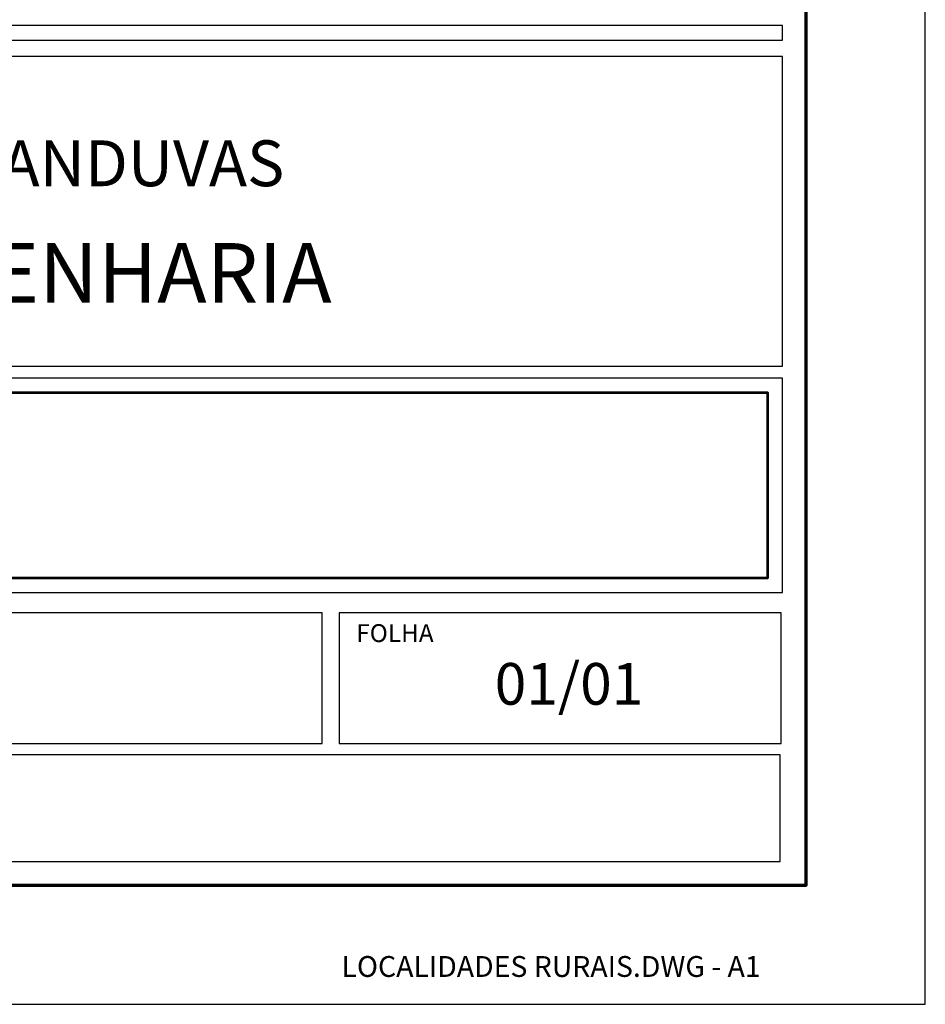
# Model space of a CAD drawing. Units: millimetres. Extents: x 278 to 16114, y -438 to 4718.
# Drawn here: x 10143 to 10519, y 1189 to 1599 of the extents above; entities that cross this region are included whole.
import ezdxf

# ---------------------------------------------------------------- set-up
doc = ezdxf.new("R2010")
doc.units = ezdxf.units.MM
doc.layers.add('MARGEN', color=255, linetype='Continuous')
doc.styles.add('style1', font='trebuc.ttf')
doc.styles.add('style2', font='technic_.ttf')

msp = doc.modelspace()

# ---------------------------------------------------------------- linework, layer by layer
msp.add_lwpolyline([(6355.95992, 1189.25956), (10518.90992, 1189.25956), (10518.90992, 4129.55956), (6355.95992, 4129.55956)], close=True)
at = {"lineweight": 70}
msp.add_lwpolyline([(6454.95992, 1238.75956), (10469.40992, 1238.75956), (10469.40992, 4080.05956), (6454.95992, 4080.05956)], close=True, dxfattribs=at)
msp.add_lwpolyline([(6454.95992, 1238.75956), (10469.40992, 1238.75956), (10469.40992, 4080.05956), (6454.95992, 4080.05956)], close=True, dxfattribs=at)
at = {"color": 0}
msp.add_lwpolyline([(9582.44867, 1238.75956), (10469.40992, 1238.75956), (10469.40992, 2164.92884), (9582.44867, 2164.92884)], close=True, dxfattribs=at)
at = {"layer": 'MARGEN', "color": 0}
for points in [[(9592.34867, 1590.05527), (10459.50992, 1590.05527), (10459.50992, 1596.21624), (9592.34867, 1596.21624)], [(9592.34867, 1454.49637), (10459.50992, 1454.49637), (10459.50992, 1583.27939), (9592.34867, 1583.27939)], [(9592.34867, 1360.51448), (10459.50992, 1360.51448), (10459.50992, 1449.52697), (9592.34867, 1449.52697)], [(9592.34867, 1297.63013), (10268.23417, 1297.63013), (10268.23417, 1352.06261), (9592.34867, 1352.06261)], [(10275.27524, 1297.63013), (10459.04648, 1297.63013), (10459.04648, 1352.06261), (10275.27524, 1352.06261)], [(9592.34867, 1248.65956), (10458.65402, 1248.65956), (10458.65402, 1292.94072), (9592.34867, 1292.94072)]]:
    msp.add_lwpolyline(points, close=True, dxfattribs=at)
at = {"layer": 'MARGEN', "color": 0, "lineweight": 53}
msp.add_lwpolyline([(9598.41242, 1366.57823), (10453.44617, 1366.57823), (10453.44617, 1443.46322), (9598.41242, 1443.46322)], close=True, dxfattribs=at)

# ---------------------------------------------------------------- texts
at = {"color": 0}
for s, height, style, p in [('PREFEITURA MUNICIPAL DE CATANDUVAS ', 19.0575, 'style2', (9747.34819, 1529.34379)), ('SEPLAN - DEPTO. DE ENGENHARIA', 24.77475, 'style2', (9733.90289, 1480.92336)), ('FOLHA', 7.425, 'style1', (10282.44597, 1339.84502)), ('01/01', 17.325, 'style1', (10339.99011, 1313.81013)), ('LOCALIDADES RURAIS.DWG - A1', 8.6625, 'style1', (10276.3001, 1200.65146))]:
    msp.add_text(s, height=height, dxfattribs=dict(at, style=style)).set_placement(p)

doc.saveas('drawing.dxf')
